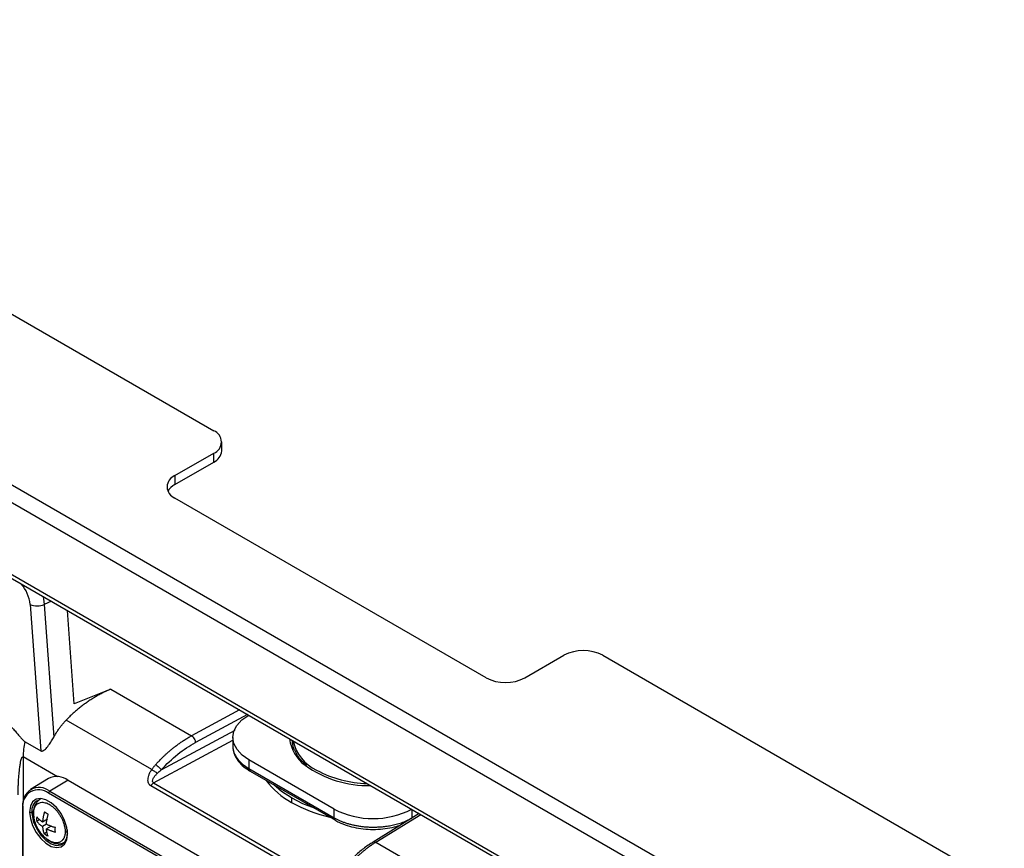
# Paper-space layout '_Isometric' of a CAD drawing. Units: millimetres. Extents: x -236 to 236, y -977 to 168.
# Drawn here: x -113 to 66, y 10 to 161 of the extents above; entities that cross this region are included whole.
import ezdxf

# ---------------------------------------------------------------- set-up
doc = ezdxf.new("R2010")
doc.units = ezdxf.units.MM

psp = doc.layouts.new('_Isometric')

# ---------------------------------------------------------------- linework, layer by layer
at = {"color": 7, "linetype": 'Continuous', "lineweight": 25}
for p, q in [((-207.18, 161.04), (-77.78, 86.34)), ((-207.22, 130.03), (153.46, -78.18)), ((152.03, -80.61), (-208.6, 127.57)), ((-208.6, 114.51), (152.03, -93.68)), ((-208.18, 113.59), (152.44, -94.59)), ((-76.32, 82.67), (-76.32, 84.3)), ((-84.85, 78.18), (-77.78, 82.26)), ((-84.85, 76.54), (-77.78, 80.63)), ((-77.78, 80.63), (-77.78, 82.26)), ((-84.85, 78.18), (-84.85, 76.54)), ((-28.28, 41.44), (-84.85, 74.1)), ((-111.15, 54.76), (-109.22, 28.18)), ((-107.27, 55.33), (-108.6, 54.78)), ((-108.6, 54.78), (-106.85, 30.67)), ((-103.13, 36.68), (-104.36, 53.66)), ((-21.21, 41.44), (-14.14, 45.52)), ((-7.07, 45.52), (207.18, -78.16)), ((-96.47, 39.36), (-103.13, 36.68)), ((-96.47, 39.36), (-81.81, 30.9)), ((-73.08, 35.6), (-81.81, 30.9)), ((-71.64, 34.77), (-81.13, 29.66)), ((-89.06, 24.74), (-104.63, 33.72)), ((-87.34, 24.69), (-73.91, 31.91)), ((-74.32, 30.6), (-74.32, 29)), ((-112.08, 29.82), (-109.22, 28.18)), ((-88.73, 22.33), (-74.32, 30.09)), ((-63.39, 30), (-63.39, 29.34)), ((-106.17, 23.46), (-112.43, 27.07)), ((-112.43, 27.07), (-112.43, 18.77)), ((-55.89, 17.57), (-71.39, 26.52)), ((-71.39, 26.52), (-71.39, 24.94)), ((-71.39, 24.94), (-55.89, 15.99)), ((-71.18, 24.48), (-55.68, 15.53)), ((-107.81, 23.12), (-111.09, 21.13)), ((-104.26, 22.8), (-107.59, 20.81)), ((-104.26, 22.8), (54.77, -69.01)), ((-57.98, 3.76), (-89.23, 21.8)), ((-88.73, 22.33), (-57.48, 4.29)), ((51.23, -71.36), (-107.8, 20.44)), ((-107.59, 20.81), (51.44, -71)), ((-63.64, 19.59), (-63.64, 18.78)), ((-112.57, 17.86), (-112.57, 2.49)), ((-112.48, 17.74), (-112.48, 2.54)), ((-110.52, 17.21), (-110.84, 17.03)), ((-55.89, 15.99), (-55.89, 17.57)), ((-40.46, 16.76), (-48.83, 11.58)), ((-48.3, 11.55), (-40.16, 16.59)), ((-41.77, 17.52), (-41.77, 15.95)), ((-109.41, 15.66), (-109.96, 15.34)), ((-108.03, 15.72), (-108.9, 15.22)), ((-108.2, 14.81), (-108.9, 14.4)), ((-107.34, 14.49), (-108.2, 13.99)), ((-41.75, 15.97), (-41.77, 15.95)), ((-108.07, 13.41), (-108.62, 13.09)), ((-48.3, 11.55), (24.32, -30.37))]:
    psp.add_line(p, q, dxfattribs=at)
at = {"color": 7, "linetype": 'Continuous', "lineweight": 25, "flags": 128}
for points in [[(-108.85, 56.25), (-108.74, 55.8), (-108.6, 54.78)], [(-71.39, 26.52), (-72.63, 27.39), (-73.55, 28.39), (-74.12, 29.47), (-74.32, 30.59), (-74.13, 31.71), (-73.57, 32.79), (-72.65, 33.79), (-71.42, 34.67)], [(-63.64, 19.59), (-65.45, 20.79), (-66.86, 21.99)], [(-104.34, 13.04), (-104.48, 14.25), (-104.89, 15.52), (-105.53, 16.75), (-106.36, 17.85), (-107.31, 18.71), (-108.29, 19.28), (-109.24, 19.51), (-110.06, 19.37), (-110.71, 18.88), (-111.12, 18.08), (-111.26, 17.04)], [(-59.49, 17.74), (-61.57, 18.55), (-63.64, 19.59)], [(-111.26, 17.04), (-111.12, 15.83), (-110.71, 14.56), (-110.06, 13.33), (-109.24, 12.23), (-108.29, 11.37), (-107.31, 10.8), (-106.36, 10.57), (-105.53, 10.71), (-104.89, 11.2), (-104.48, 12), (-104.34, 13.04)], [(-110.81, 16.45), (-110.52, 15.22), (-109.97, 13.98), (-109.22, 12.84), (-108.31, 11.92), (-107.35, 11.28), (-106.41, 10.98), (-105.57, 11.06), (-104.91, 11.5), (-104.49, 12.26), (-104.34, 13.28)]]:
    psp.add_lwpolyline(points, dxfattribs=at)
at = {"color": 7, "linetype": 'Continuous', "lineweight": 25}
for centre, radius, start, end in [((-78.56, 84.3), 2.18, 290.7834, 69.2166), ((-78.82, 82.92), 2.51, 294.3747, 354.3052), ((-84.08, 76.14), 2.18, 110.7834, 249.2166), ((-83.44, 73.83), 3.06, 117.4631, 150.8883), ((-117.97, 54.04), 6.85, 6.027, 40.6881), ((-109.89, 57.89), 3.38, 248.0757, 292.5475), ((-10.61, 38.7), 7.69, 62.6097, 117.3903), ((-24.75, 48.26), 7.69, 242.6097, 297.3903), ((-100.76, 26.97), 11.67, 165.8539, 179.5138), ((-56.99, 31.2), 7.05, 186.8854, 233.4944), ((-55.96, 31.51), 7.54, 191.6991, 245.2994), ((-49.65, 41.72), 19.88, 234.5142, 271.1509), ((-106.29, 20.14), 3.34, 52.6431, 116.9972), ((-70.91, 24.88), 0.48, 172.7581, 235.9297), ((-49.4, 42.67), 20.46, 241.6724, 268.6346), ((-109.5, 18.47), 3.02, 50.7967, 189.214), ((-57.09, 30.95), 13.82, 216.1856, 241.7276), ((-109.63, 18.2), 2.89, 50.7967, 189.214), ((-107.34, 20.42), 0.462, 123.2297, 177.3477), ((-112.42, 17.85), 0.149, 115.3879, 174.638), ((-108.63, 17.29), 2.23, 122.7155, 186.6883), ((-50.87, 41.73), 26.27, 240.9101, 257.1975), ((-112.42, 17.87), 0.144, 184.1293, 247.1908), ((-111.05, 17.45), 0.463, 242.6993, 296.146), ((-106.02, 17.04), 4.83, 180.1256, 187.0908), ((-48.82, 31.22), 15.38, 242.6194, 297.2652), ((-55.4, 15.94), 0.493, 173.692, 235.209), ((-104.29, 13.16), 0.13, 113.7956, 249.6682), ((-109.17, 13.27), 4.83, 0.1256, 7.0908)]:
    psp.add_arc(centre, radius, start, end, dxfattribs=at)
for points, knots in [([(-96.47, 39.36), (-96.59, 39.31), (-96.84, 39.21), (-97.2, 39.05), (-97.56, 38.89), (-97.92, 38.71), (-98.27, 38.53), (-98.62, 38.35), (-98.96, 38.16), (-99.3, 37.96), (-99.64, 37.76), (-99.97, 37.55), (-100.3, 37.34), (-100.62, 37.12), (-100.94, 36.9), (-101.25, 36.68), (-101.56, 36.45), (-101.87, 36.21), (-102.17, 35.98), (-102.46, 35.74), (-102.75, 35.49), (-103.03, 35.25), (-103.31, 35), (-103.59, 34.75), (-103.85, 34.49), (-104.12, 34.24), (-104.38, 33.98), (-104.54, 33.81), (-104.63, 33.72)], [0, 0, 0, 0, 0.042348, 0.084384, 0.126107, 0.167518, 0.208617, 0.249404, 0.28988, 0.330043, 0.369896, 0.409437, 0.448668, 0.487588, 0.526198, 0.564498, 0.602487, 0.640168, 0.677538, 0.7146, 0.751353, 0.787797, 0.823933, 0.859761, 0.895282, 0.930495, 0.965401, 1, 1, 1, 1]), ([(-116.79, 34.17), (-116.72, 34.13), (-116.58, 34.05), (-116.36, 33.91), (-116.15, 33.77), (-115.93, 33.62), (-115.72, 33.46), (-115.51, 33.3), (-115.3, 33.13), (-115.09, 32.95), (-114.84, 32.72), (-114.53, 32.43), (-114.1, 32), (-113.64, 31.48), (-113.22, 30.99), (-112.93, 30.65), (-112.74, 30.42), (-112.56, 30.23), (-112.39, 30.06), (-112.23, 29.92), (-112.13, 29.86), (-112.08, 29.82)], [0, 0, 0, 0, 0.043209, 0.086292, 0.129293, 0.172254, 0.215218, 0.258226, 0.301323, 0.344549, 0.387947, 0.461771, 0.5369, 0.663713, 0.771204, 0.81841, 0.861642, 0.902523, 0.936549, 0.969389, 1, 1, 1, 1]), ([(-106.85, 30.67), (-106.8, 30.76), (-106.7, 30.94), (-106.54, 31.21), (-106.37, 31.48), (-106.2, 31.75), (-106.03, 32.01), (-105.78, 32.35), (-105.46, 32.77), (-105.06, 33.26), (-104.77, 33.57), (-104.63, 33.72)], [0, 0, 0, 0, 0.083227, 0.166308, 0.249328, 0.332374, 0.41553, 0.498882, 0.665792, 0.832604, 1, 1, 1, 1]), ([(-109.22, 28.18), (-109.21, 28.17), (-109.17, 28.15), (-109.12, 28.13), (-109.07, 28.12), (-109, 28.12), (-108.9, 28.13), (-108.73, 28.2), (-108.51, 28.35), (-108.24, 28.61), (-107.94, 28.96), (-107.66, 29.35), (-107.43, 29.69), (-107.23, 30), (-107.04, 30.31), (-106.91, 30.55), (-106.85, 30.67)], [0, 0, 0, 0, 0.016439, 0.033028, 0.04994, 0.067343, 0.105294, 0.147608, 0.241873, 0.351681, 0.478874, 0.626169, 0.73173, 0.797818, 0.905111, 1, 1, 1, 1]), ([(-88.34, 25.66), (-88.29, 25.71), (-88.18, 25.83), (-88, 26.03), (-87.78, 26.25), (-87.54, 26.51), (-87.25, 26.79), (-86.94, 27.09), (-86.59, 27.42), (-86.2, 27.78), (-85.78, 28.14), (-85.32, 28.53), (-84.83, 28.92), (-84.3, 29.32), (-83.73, 29.73), (-83.12, 30.13), (-82.48, 30.53), (-82.04, 30.78), (-81.81, 30.9)], [0, 0, 0, 0, 0.024848, 0.054716, 0.089605, 0.129514, 0.174444, 0.224394, 0.279365, 0.339356, 0.404367, 0.474398, 0.549449, 0.62952, 0.71461, 0.804721, 0.899851, 1, 1, 1, 1]), ([(-81.81, 30.9), (-81.63, 30.79), (-81.46, 30.59), (-81.2, 30.13), (-81.13, 29.88), (-81.13, 29.66)], [0, 0, 0, 0, 0.5, 0.5, 1, 1, 1, 1]), ([(-87.34, 24.69), (-86.38, 25.74), (-85.36, 26.69), (-83.28, 28.37), (-82.2, 29.08), (-81.13, 29.66)], [0, 0, 0, 0, 0.5, 0.5, 1, 1, 1, 1]), ([(-74.32, 29.02), (-74.32, 29.01), (-74.35, 28.62), (-74.17, 27.84), (-73.58, 26.75), (-72.66, 25.76), (-71.81, 25.21), (-71.39, 24.94)], [0, 0, 0, 0, 0.002221, 0.26187, 0.514717, 0.760761, 1, 1, 1, 1]), ([(-74.3, 28.96), (-74.31, 28.92), (-74.35, 28.51), (-74.14, 27.72), (-73.66, 26.67), (-72.86, 25.7), (-71.98, 24.97), (-71.34, 24.58), (-71.12, 24.45)], [0, 0, 0, 0, 0.02263, 0.232729, 0.442229, 0.656835, 0.878827, 1, 1, 1, 1]), ([(-63.05, 28.25), (-63.09, 28.31), (-63.33, 28.76), (-63.48, 29.39), (-63.47, 29.95), (-63.47, 30.11)], [0, 0, 0, 0, 0.112565, 0.735132, 1, 1, 1, 1]), ([(-113.34, 20.16), (-113.34, 20.35), (-113.34, 20.77), (-113.32, 21.45), (-113.29, 22.21), (-113.25, 23.04), (-113.17, 24.04), (-113.07, 24.98), (-112.95, 25.81), (-112.84, 26.35), (-112.74, 26.71), (-112.65, 26.92), (-112.6, 27), (-112.56, 27.05), (-112.52, 27.07), (-112.48, 27.09), (-112.45, 27.08), (-112.43, 27.07)], [0, 0, 0, 0, 0.080932, 0.175021, 0.280978, 0.396739, 0.51915, 0.693228, 0.788709, 0.869612, 0.929012, 0.952068, 0.971081, 0.977032, 0.984176, 0.991905, 1, 1, 1, 1]), ([(-60.86, 25.53), (-61.15, 25.77), (-61.83, 26.33), (-62.57, 27.25), (-62.9, 27.94), (-63.05, 28.25)], [0, 0, 0, 0, 0.279725, 0.675332, 1, 1, 1, 1]), ([(-89.06, 24.74), (-89.02, 24.79), (-88.94, 24.91), (-88.81, 25.09), (-88.67, 25.27), (-88.51, 25.46), (-88.4, 25.59), (-88.34, 25.66)], [0, 0, 0, 0, 0.1816424, 0.3691591, 0.5626831, 0.7831468, 1, 1, 1, 1]), ([(-88.34, 25.66), (-88.16, 25.55), (-87.95, 25.38), (-87.58, 25.02), (-87.42, 24.83), (-87.34, 24.69)], [0, 0, 0, 0, 0.5, 0.5, 1, 1, 1, 1]), ([(-89.23, 21.8), (-89.26, 21.82), (-89.32, 21.85), (-89.39, 21.92), (-89.46, 21.99), (-89.52, 22.07), (-89.61, 22.21), (-89.7, 22.45), (-89.75, 22.81), (-89.72, 23.23), (-89.62, 23.62), (-89.5, 23.94), (-89.38, 24.2), (-89.24, 24.47), (-89.12, 24.64), (-89.06, 24.74)], [0, 0, 0, 0, 0.033882, 0.067574, 0.101369, 0.135555, 0.170414, 0.271815, 0.380545, 0.50974, 0.652249, 0.732285, 0.815927, 0.904812, 1, 1, 1, 1]), ([(-89.06, 24.74), (-88.97, 24.7), (-88.88, 24.65), (-88.7, 24.55), (-88.62, 24.5), (-88.45, 24.39), (-88.36, 24.32), (-88.2, 24.19), (-88.12, 24.12), (-88.05, 24.05)], [0, 0, 0, 0, 0.25, 0.25, 0.5, 0.5, 0.75, 0.75, 1, 1, 1, 1]), ([(-88.73, 22.33), (-88.84, 22.39), (-88.9, 22.51), (-88.9, 22.79), (-88.85, 22.95), (-88.7, 23.27), (-88.59, 23.43), (-88.34, 23.75), (-88.2, 23.9), (-88.05, 24.05)], [0, 0, 0, 0, 0.25, 0.25, 0.5, 0.5, 0.75, 0.75, 1, 1, 1, 1]), ([(-109.3, 19.37), (-109.48, 19.25), (-109.84, 19), (-110.23, 18.41), (-110.49, 17.71), (-110.53, 17.17), (-110.56, 16.89)], [0, 0, 0, 0, 0.253225, 0.504896, 0.75328, 1, 1, 1, 1]), ([(-110.55, 16.77), (-110.55, 16.81), (-110.55, 16.87), (-110.55, 16.99), (-110.53, 17.14), (-110.51, 17.3), (-110.48, 17.45), (-110.44, 17.6), (-110.39, 17.75), (-110.31, 17.92), (-110.16, 18.2), (-109.92, 18.48), (-109.58, 18.68), (-109.13, 18.83), (-108.5, 18.8), (-107.69, 18.47), (-107.05, 18), (-106.53, 17.5), (-106.17, 17.08), (-105.89, 16.69), (-105.68, 16.36), (-105.5, 16.03), (-105.31, 15.65), (-105.1, 15.15), (-104.95, 14.67), (-104.87, 14.28), (-104.83, 14.02), (-104.81, 13.83), (-104.8, 13.68), (-104.79, 13.55), (-104.79, 13.48), (-104.79, 13.45)], [0, 0, 0, 0, 0.009257, 0.018429, 0.036374, 0.052601, 0.06847, 0.085534, 0.103573, 0.124456, 0.150368, 0.221634, 0.26707, 0.312485, 0.414751, 0.49309, 0.583282, 0.628654, 0.674001, 0.719574, 0.742676, 0.765565, 0.808134, 0.843912, 0.894965, 0.931499, 0.947201, 0.963716, 0.981572, 0.990671, 1, 1, 1, 1]), ([(-110.55, 16.77), (-110.56, 16.82), (-110.58, 16.88), (-110.56, 16.95), (-110.55, 16.97)], [0, 0, 0, 0, 0.699107, 1, 1, 1, 1]), ([(-110.55, 17.04), (-110.55, 16.78), (-110.55, 16.45), (-110.46, 16.1), (-110.44, 16.04)], [0, 0, 0, 0, 0.81022, 1, 1, 1, 1]), ([(-104.79, 13.45), (-104.79, 13.42), (-104.79, 13.36), (-104.8, 13.23), (-104.81, 13.09), (-104.83, 12.94), (-104.87, 12.73), (-104.92, 12.55), (-104.98, 12.39), (-105.04, 12.27), (-105.11, 12.14), (-105.2, 12.01), (-105.32, 11.86), (-105.51, 11.69), (-105.73, 11.57), (-105.94, 11.49), (-106.16, 11.44), (-106.46, 11.42), (-106.78, 11.47), (-107.05, 11.54), (-107.31, 11.63), (-107.73, 11.84), (-108.26, 12.21), (-108.77, 12.7), (-109.19, 13.19), (-109.47, 13.6), (-109.68, 13.93), (-109.81, 14.18), (-109.93, 14.42), (-110.07, 14.7), (-110.17, 14.97), (-110.26, 15.21), (-110.32, 15.4), (-110.4, 15.67), (-110.47, 15.96), (-110.51, 16.21), (-110.53, 16.4), (-110.55, 16.55), (-110.55, 16.68), (-110.55, 16.74), (-110.55, 16.77)], [0, 0, 0, 0, 0.009217, 0.01838, 0.036258, 0.052421, 0.068152, 0.10364, 0.115416, 0.128791, 0.152074, 0.170169, 0.190733, 0.226937, 0.271184, 0.29362, 0.317884, 0.36283, 0.407812, 0.430738, 0.45334, 0.498172, 0.569313, 0.6296, 0.679025, 0.724898, 0.747996, 0.770465, 0.791474, 0.81091, 0.845245, 0.8599, 0.872882, 0.895078, 0.931665, 0.947386, 0.963783, 0.981585, 0.990685, 1, 1, 1, 1]), ([(-108.9, 15.22), (-108.96, 15.26), (-109.09, 15.34), (-109.25, 15.47), (-109.42, 15.6), (-109.57, 15.73), (-109.71, 15.87), (-109.84, 16.01), (-109.92, 16.11), (-109.96, 16.16)], [0, 0, 0, 0, 0.143434, 0.286307, 0.428839, 0.571251, 0.713768, 0.856611, 1, 1, 1, 1]), ([(-108.57, 17.05), (-108.59, 16.96), (-108.64, 16.8), (-108.69, 16.56), (-108.75, 16.33), (-108.79, 16.1), (-108.83, 15.87), (-108.86, 15.65), (-108.89, 15.43), (-108.9, 15.29), (-108.9, 15.22)], [0, 0, 0, 0, 0.129603, 0.257554, 0.384016, 0.509155, 0.633143, 0.756159, 0.878383, 1, 1, 1, 1]), ([(-108.2, 14.81), (-108.19, 14.88), (-108.18, 15.02), (-108.16, 15.24), (-108.12, 15.46), (-108.09, 15.69), (-108.04, 15.92), (-107.99, 16.16), (-107.93, 16.4), (-107.88, 16.56), (-107.86, 16.64)], [0, 0, 0, 0, 0.121618, 0.243843, 0.366859, 0.490848, 0.615987, 0.742448, 0.870398, 1, 1, 1, 1]), ([(-109.96, 15.34), (-109.92, 15.29), (-109.84, 15.2), (-109.71, 15.05), (-109.57, 14.92), (-109.42, 14.78), (-109.25, 14.65), (-109.09, 14.52), (-108.96, 14.44), (-108.9, 14.4)], [0, 0, 0, 0, 0.143389, 0.286232, 0.428748, 0.571161, 0.713693, 0.856566, 1, 1, 1, 1]), ([(-108.9, 14.4), (-108.9, 14.33), (-108.89, 14.2), (-108.86, 14.01), (-108.83, 13.81), (-108.79, 13.63), (-108.74, 13.45), (-108.69, 13.27), (-108.64, 13.15), (-108.62, 13.09)], [0, 0, 0, 0, 0.139593, 0.279908, 0.42117, 0.563598, 0.707408, 0.852808, 1, 1, 1, 1]), ([(-106.57, 14.2), (-106.65, 14.22), (-106.82, 14.27), (-107.07, 14.35), (-107.3, 14.43), (-107.54, 14.51), (-107.76, 14.61), (-107.98, 14.71), (-108.13, 14.77), (-108.2, 14.81)], [0, 0, 0, 0, 0.143389, 0.286232, 0.428748, 0.571161, 0.713693, 0.856566, 1, 1, 1, 1]), ([(-55.89, 15.99), (-55.81, 15.95), (-55.66, 15.86), (-55.42, 15.74), (-55.17, 15.61), (-54.91, 15.5), (-54.65, 15.38), (-54.38, 15.27), (-54.1, 15.17), (-53.81, 15.07), (-53.52, 14.98), (-53.21, 14.89), (-52.91, 14.8), (-52.59, 14.73), (-52.27, 14.65), (-51.95, 14.59), (-51.62, 14.53), (-51.29, 14.48), (-50.95, 14.43), (-50.6, 14.39), (-50.25, 14.36), (-49.9, 14.33), (-49.55, 14.31), (-49.19, 14.3), (-48.84, 14.29), (-48.48, 14.3), (-48.12, 14.31), (-47.74, 14.32), (-47.34, 14.35), (-46.92, 14.39), (-46.49, 14.45), (-46.04, 14.51), (-45.58, 14.59), (-45.12, 14.69), (-44.64, 14.81), (-44.16, 14.95), (-43.67, 15.1), (-43.18, 15.28), (-42.7, 15.48), (-42.22, 15.7), (-41.92, 15.87), (-41.77, 15.95)], [0, 0, 0, 0, 0.020601, 0.041306, 0.062114, 0.083025, 0.10404, 0.125159, 0.146381, 0.167707, 0.189136, 0.210669, 0.232305, 0.254045, 0.275888, 0.297835, 0.319885, 0.342039, 0.364297, 0.386658, 0.409122, 0.43169, 0.454362, 0.477137, 0.500016, 0.522054, 0.545321, 0.569816, 0.595539, 0.62249, 0.650669, 0.680076, 0.710712, 0.742575, 0.775666, 0.809986, 0.845533, 0.882308, 0.920311, 0.959542, 1, 1, 1, 1]), ([(-55.75, 15.57), (-55.51, 15.44), (-54.83, 15.07), (-53.56, 14.56), (-51.91, 14.14), (-50.17, 13.9), (-48.38, 13.84), (-46.61, 13.99), (-45.05, 14.27), (-44.16, 14.57), (-43.79, 14.7)], [0, 0, 0, 0, 0.073665, 0.211939, 0.34991, 0.487518, 0.624919, 0.762364, 0.900067, 1, 1, 1, 1]), ([(-107.91, 12.69), (-107.94, 12.74), (-107.98, 12.86), (-108.03, 13.04), (-108.08, 13.22), (-108.12, 13.41), (-108.15, 13.6), (-108.18, 13.79), (-108.19, 13.93), (-108.2, 13.99)], [0, 0, 0, 0, 0.147193, 0.292594, 0.436405, 0.578833, 0.720095, 0.860409, 1, 1, 1, 1]), ([(-108.2, 13.99), (-108.13, 13.96), (-107.98, 13.89), (-107.76, 13.79), (-107.54, 13.7), (-107.3, 13.61), (-107.07, 13.53), (-106.82, 13.45), (-106.65, 13.4), (-106.57, 13.38)], [0, 0, 0, 0, 0.1434343, 0.2863069, 0.4288386, 0.5712514, 0.713768, 0.8566107, 1, 1, 1, 1]), ([(-108.33, 12.32), (-108.3, 12.3), (-108.08, 12.07), (-107.56, 11.73), (-106.74, 11.34), (-105.74, 11.19), (-105.13, 11.44), (-104.8, 11.58)], [0, 0, 0, 0, 0.02387, 0.214856, 0.435441, 0.696969, 1, 1, 1, 1]), ([(-48.78, 11.61), (-49.09, 11.41), (-49.99, 10.84), (-51.44, 9.7), (-53.09, 8.16), (-54.23, 6.92), (-54.8, 6.22), (-54.89, 6.11)], [0, 0, 0, 0, 0.144948, 0.419385, 0.693532, 0.952831, 1, 1, 1, 1]), ([(-48.3, 11.55), (-48.4, 11.49), (-48.6, 11.36), (-48.89, 11.17), (-49.17, 10.98), (-49.44, 10.79), (-49.7, 10.6), (-49.94, 10.42), (-50.17, 10.24), (-50.39, 10.07), (-50.6, 9.9), (-50.79, 9.74), (-50.97, 9.59), (-51.13, 9.45), (-51.29, 9.31), (-51.61, 9.03), (-52.09, 8.58), (-52.71, 7.96), (-53.31, 7.33), (-53.87, 6.7), (-54.23, 6.28), (-54.4, 6.07)], [0, 0, 0, 0, 0.048493, 0.095021, 0.139582, 0.182178, 0.222808, 0.261473, 0.298172, 0.332905, 0.365672, 0.396473, 0.425309, 0.452179, 0.477083, 0.500021, 0.607905, 0.711845, 0.811841, 0.907892, 1, 1, 1, 1]), ([(-48.82, 11.58), (-48.82, 11.59), (-48.76, 11.65), (-48.58, 11.66), (-48.39, 11.59), (-48.3, 11.55)], [0, 0, 0, 0, 0.023868, 0.511934, 1, 1, 1, 1])]:
    psp.add_open_spline(points, degree=3, knots=knots, dxfattribs=at)
for points in [[(-88.05, 24.05), (-87.83, 24.27), (-87.59, 24.48), (-87.34, 24.69)], [(-88.73, 22.33), (-88.92, 22.22), (-89.1, 22.03), (-89.23, 21.8)], [(-109.96, 16.16), (-109.99, 15.87), (-109.99, 15.6), (-109.96, 15.34)], [(-107.86, 16.64), (-108.11, 16.76), (-108.35, 16.9), (-108.57, 17.05)], [(-108.62, 13.09), (-108.4, 12.95), (-108.17, 12.81), (-107.91, 12.69)], [(-106.57, 13.38), (-106.59, 13.64), (-106.59, 13.91), (-106.57, 14.2)], [(-104.79, 13.45), (-104.64, 13.43), (-104.48, 13.44), (-104.32, 13.47)]]:
    psp.add_open_spline(points, degree=3, dxfattribs=at)

doc.saveas('drawing.dxf')
